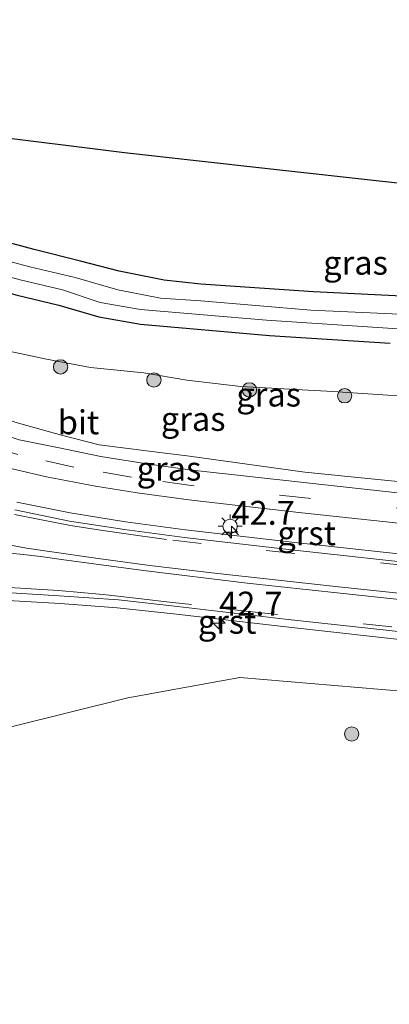
# Model space of a CAD drawing. Units: metres. Extents: x 239992 to 244425, y 456248 to 462502.
# Drawn here: x 242810 to 242848, y 461454 to 461557 of the extents above; entities that cross this region are included whole.
import ezdxf
from ezdxf.enums import TextEntityAlignment as Align

# ---------------------------------------------------------------- set-up
doc = ezdxf.new("R2010")
doc.units = ezdxf.units.M
doc.linetypes.add('VW-3-9_STREEP', pattern=[12, 3, -9])
doc.layers.get('0').update_dxf_attribs({"lineweight": 25})
for name, color, linetype, lineweight in [('B-ME-AM-KILOMETR-S-B1', 7, 'Continuous', 18), ('B-ME-GR-BOOM-S-B1', 93, 'Continuous', 18), ('B-ME-GW-KRUINLIJN-L-B1', 93, 'Continuous', 18), ('B-ME-GW-TEENLIJN-L-B1', 93, 'Continuous', 18), ('B-ME-IE-GRASLAND-GV-B6', 93, 'Continuous', 18), ('B-ME-IE-GRONDWERKLIJN-GROND_INGERICHT-GV-B6', 253, 'Continuous', 18), ('B-ME-IE-MEUBILAIR_WEGMEUBILAIR-LICHTMAST-S-B1', 8, 'Continuous', 18), ('B-ME-OG-WATER-GV-B6', 153, 'Continuous', 18), ('B-ME-VH-VERH_SOORT-BITUMEN-GV-B6', 8, 'IE-TERREINAFSCHEIDING-NATUURLIJK-HOUTWAL', 18), ('B-ME-VH-VERH_SOORT-GV-B6', 8, 'Continuous', 18), ('B-ME-VW-MARKERING-39STREEP-015-L-B1', 255, 'VW-3-9_STREEP', 18), ('B-ME-VW-MARKERING-STREEP-015-L-B1', 7, 'Continuous', 18)]:
    doc.layers.add(name, color=color, linetype=linetype, lineweight=lineweight)
doc.layers.add('B-ME-GW-INSTEEKWATERGANG-L-B1', color=10, linetype='Continuous')
doc.layers.add('B-ME-KG-KADASTRAAL-OPNAMEDTMGRENS-L-B1', color=10, linetype='Continuous')
doc.styles.add('NLCS-ISO', font='NLCS-ISO.TTF')
doc.linetypes.add('IE-TERREINAFSCHEIDING-NATUURLIJK-HOUTWAL', pattern='A,7,-1.5,[67,NLCS.SHX,S=0.75,R=45,X=0,Y=0],-1.5,7,-1.5,[70,NLCS.SHX,S=0.75,R=0,X=0,Y=0],-1.5', length=20)

# ---------------------------------------------------------------- blocks, each defined once
blk = doc.blocks.new('hecto')
for p, q in [((0, 0.625), (-0.625, 0)), ((0, -0.625), (0, 0.625)), ((-0.625, 0), (0.625, 0)), ((0.625, 0), (0, -0.625))]:
    blk.add_line(p, q)
blk = doc.blocks.new('boom')
h = blk.add_hatch(color=256)
edge = h.paths.add_edge_path()
edge.add_arc((0, 0), 0.75, 0, 360)
blk.add_circle((0, 0), 0.75)
blk = doc.blocks.new('lantaarnpaal')
for p, q in [((0, 0.75), (0, 1.25)), ((-0.75, 0), (-1.25, 0)), ((-0.88, 0.88), (-0.53, 0.53)), ((0.53, 0.53), (0.88, 0.88)), ((0.75, 0), (1.25, 0)), ((-0.53, -0.53), (-0.88, -0.88)), ((0, -0.75), (0, -1.25)), ((0.53, -0.53), (0.88, -0.88))]:
    blk.add_line(p, q)
blk.add_circle((0, 0), 0.75)

msp = doc.modelspace()

# ---------------------------------------------------------------- linework, layer by layer
at = {"layer": 'B-ME-GW-INSTEEKWATERGANG-L-B1'}
for points in [[(242853.884, 461527.927, 20.502), (242840.351, 461528.586, 20.569), (242828.592, 461529.367, 20.527), (242824.733, 461529.785, 20.567), (242820.038, 461530.73, 20.587), (242816.016, 461531.799, 20.548), (242811.146, 461533.003, 20.56), (242806.367, 461534.293, 20.542), (242801.425, 461536.009, 20.609), (242797.112, 461537.816, 20.565), (242793.015, 461540.101, 20.601), (242789.381, 461542.205, 20.599), (242784.897, 461544.667, 20.527), (242780.067, 461546.585, 20.441), (242774.255, 461548.54, 20.497), (242768.942, 461549.826, 20.45), (242763.727, 461550.445, 20.504), (242758.836, 461550.851, 20.525), (242753.933, 461550.596, 20.424), (242748.239, 461549.961, 20.422), (242743.576, 461548.883, 20.353)], [(242743.137, 461543.729, 20.378), (242747.258, 461544.907, 20.346), (242750.995, 461545.519, 20.328), (242755.712, 461545.817, 20.381), (242760.1, 461545.776, 20.401), (242766.165, 461545.16, 20.397), (242770.858, 461544.326, 20.388), (242775.63, 461542.898, 20.447), (242779.992, 461541.174, 20.42), (242784.622, 461539.158, 20.383), (242789.005, 461536.481, 20.346), (242793.407, 461534.145, 20.356), (242797.806, 461531.969, 20.506), (242801.004, 461530.67, 20.505), (242805.625, 461529.334, 20.433), (242809.231, 461528.268, 20.443), (242813.75, 461527.191, 20.463), (242817.921, 461525.956, 20.358), (242822.289, 461525.19, 20.395), (242835.751, 461523.997, 20.475), (242848.366, 461523.203, 20.38)]]:
    msp.add_polyline3d(points, dxfattribs=at)
at = {"layer": 'B-ME-GW-KRUINLIJN-L-B1'}
for points in [[(242741.704, 461532.231, 23.536), (242745.775, 461532.795, 23.645), (242749.565, 461533.739, 23.763), (242754.41, 461534.706, 23.787), (242758.701, 461534.999, 23.778), (242763.913, 461534.598, 23.789), (242767.919, 461533.547, 23.829), (242772.921, 461532.023, 23.884), (242776.951, 461529.987, 23.918), (242781.408, 461527.24, 23.943), (242785.331, 461524.826, 24.042), (242788.984, 461522.812, 24.089), (242792.629, 461520.822, 24.151), (242796.488, 461519.192, 24.234), (242800.916, 461517.494, 24.325), (242805.134, 461516.16, 24.367), (242809.761, 461514.766, 24.47), (242814.035, 461513.594, 24.538), (242817.938, 461512.565, 24.596), (242823.188, 461511.913, 24.633), (242827.415, 461511.377, 24.766), (242839.451, 461509.712, 25.029), (242853.666, 461508.277, 25.244)], [(242771.187, 461457.729, 23.605), (242777.381, 461464.639, 23.755), (242786.774, 461471.67, 24.038), (242796.82, 461477.954, 24.239), (242808.743, 461483.069, 24.383), (242820.965, 461486.113, 24.631), (242832.676, 461488.244, 24.925), (242849.969, 461486.762, 25.191), (242867.018, 461485.233, 25.354), (242881.913, 461481.249, 25.502), (242896.665, 461480.538, 25.829), (242914.497, 461482.016, 26.099), (242929.713, 461481.599, 26.535), (242937.558, 461480.807, 26.676), (242939.351, 461479.519, 26.021), (242942.669, 461480.079, 25.911), (242943.334, 461481.183, 25.936)]]:
    msp.add_polyline3d(points, dxfattribs=at)
at = {"layer": 'B-ME-GW-TEENLIJN-L-B1'}
msp.add_polyline3d([(242854.97, 461517.314, 20.831), (242842.398, 461518.143, 20.805), (242832.777, 461518.667, 20.904), (242827.119, 461519.349, 20.884), (242822.613, 461520.122, 20.775), (242817.057, 461520.673, 20.834), (242812.445, 461521.525, 20.975), (242808.202, 461522.453, 20.869), (242803.674, 461523.761, 20.908), (242799.981, 461525.05, 20.835), (242795.641, 461526.816, 20.798), (242791.211, 461529.087, 20.71), (242787.237, 461531.484, 20.632), (242783.373, 461533.498, 20.701), (242779.817, 461535.222, 20.731), (242775.544, 461536.908, 20.741), (242771.485, 461538.016, 20.906), (242767.6, 461539.256, 20.77), (242763.575, 461540.207, 20.761), (242759.523, 461540.673, 20.791), (242755.037, 461540.649, 20.766), (242750.57, 461540.269, 20.671), (242746.22, 461539.189, 20.83), (242742.033, 461538.165, 21.047)], dxfattribs=at)
at = {"layer": 'B-ME-IE-GRASLAND-GV-B6'}
for points in [[(242743.576, 461548.883, 20.353), (242748.239, 461549.961, 20.422), (242753.933, 461550.596, 20.424), (242758.836, 461550.851, 20.525), (242763.727, 461550.445, 20.504), (242768.942, 461549.826, 20.45), (242774.255, 461548.54, 20.497), (242780.067, 461546.585, 20.441), (242784.897, 461544.667, 20.527), (242789.381, 461542.205, 20.599), (242793.015, 461540.101, 20.601), (242797.112, 461537.816, 20.565), (242801.425, 461536.009, 20.609), (242806.367, 461534.293, 20.542), (242811.146, 461533.003, 20.56), (242816.016, 461531.799, 20.548), (242820.038, 461530.73, 20.587), (242824.733, 461529.785, 20.567), (242828.592, 461529.367, 20.527), (242840.351, 461528.586, 20.569), (242853.884, 461527.927, 20.502)], [(242854.024, 461526.036, 19.332), (242840.094, 461526.668, 19.294), (242828.575, 461527.622, 19.309), (242824.354, 461527.912, 19.248), (242819.917, 461528.773, 19.266), (242815.439, 461530.087, 19.306), (242810.712, 461531.195, 19.295), (242805.699, 461532.531, 19.269), (242800.916, 461534.235, 19.269), (242796.213, 461536.067, 19.224), (242791.967, 461538.302, 19.258), (242788.215, 461540.471, 19.267), (242784.236, 461542.812, 19.262), (242779.399, 461544.755, 19.243), (242773.698, 461546.482, 19.243), (242768.585, 461547.782, 19.275), (242763.76, 461548.516, 19.254), (242758.598, 461548.764, 19.264), (242754.121, 461548.714, 19.261), (242748.56, 461548.181, 19.265), (242743.942, 461547.301, 19.219)], [(242742.548, 461545.379, 19.173), (242746.517, 461546.409, 19.166), (242750.497, 461547.196, 19.113), (242755.267, 461547.385, 19.209), (242760.375, 461547.357, 19.186), (242766.302, 461546.835, 19.208), (242771.158, 461545.925, 19.275), (242775.842, 461544.434, 19.287), (242780.546, 461542.751, 19.24), (242785.656, 461540.485, 19.237), (242789.674, 461537.963, 19.193), (242793.823, 461535.782, 19.182), (242798.409, 461533.465, 19.229), (242802.071, 461532.186, 19.278), (242805.64, 461530.95, 19.234), (242809.708, 461529.833, 19.244), (242814.127, 461528.774, 19.238), (242818.069, 461527.454, 19.268), (242822.26, 461526.726, 19.221), (242835.438, 461525.627, 19.281), (242849.161, 461524.711, 19.274)], [(242743.137, 461543.729, 20.378), (242747.258, 461544.907, 20.346), (242750.995, 461545.519, 20.328), (242755.712, 461545.817, 20.381), (242760.1, 461545.776, 20.401), (242766.165, 461545.16, 20.397), (242770.858, 461544.326, 20.388), (242775.63, 461542.898, 20.447), (242779.992, 461541.174, 20.42), (242784.622, 461539.158, 20.383), (242789.005, 461536.481, 20.346), (242793.407, 461534.145, 20.356), (242797.806, 461531.969, 20.506), (242801.004, 461530.67, 20.505), (242805.625, 461529.334, 20.433), (242809.231, 461528.268, 20.443), (242813.75, 461527.191, 20.463), (242817.921, 461525.956, 20.358), (242822.289, 461525.19, 20.395), (242835.751, 461523.997, 20.475), (242848.366, 461523.203, 20.38)], [(242848.366, 461523.203, 20.38), (242835.751, 461523.997, 20.475), (242822.289, 461525.19, 20.395), (242817.921, 461525.956, 20.358), (242813.75, 461527.191, 20.463), (242809.231, 461528.268, 20.443), (242805.625, 461529.334, 20.433), (242801.004, 461530.67, 20.505), (242797.806, 461531.969, 20.506), (242793.407, 461534.145, 20.356), (242789.005, 461536.481, 20.346), (242784.622, 461539.158, 20.383), (242779.992, 461541.174, 20.42), (242775.63, 461542.898, 20.447), (242770.858, 461544.326, 20.388), (242766.165, 461545.16, 20.397), (242760.1, 461545.776, 20.401), (242755.712, 461545.817, 20.381), (242750.995, 461545.519, 20.328), (242747.258, 461544.907, 20.346), (242743.137, 461543.729, 20.378)], [(242854.97, 461517.314, 20.831), (242842.398, 461518.143, 20.805), (242832.777, 461518.667, 20.904), (242827.119, 461519.349, 20.884), (242822.613, 461520.122, 20.775), (242817.057, 461520.673, 20.834), (242812.445, 461521.525, 20.975), (242808.202, 461522.453, 20.869), (242803.674, 461523.761, 20.908), (242799.981, 461525.05, 20.835), (242795.641, 461526.816, 20.798), (242791.211, 461529.087, 20.71), (242787.237, 461531.484, 20.632), (242783.373, 461533.498, 20.701), (242779.817, 461535.222, 20.731), (242775.544, 461536.908, 20.741), (242771.485, 461538.016, 20.906), (242767.6, 461539.256, 20.77), (242763.575, 461540.207, 20.761), (242759.523, 461540.673, 20.791), (242755.037, 461540.649, 20.766), (242750.57, 461540.269, 20.671), (242746.22, 461539.189, 20.83), (242742.033, 461538.165, 21.047)], [(242742.033, 461538.165, 21.047), (242746.22, 461539.189, 20.83), (242750.57, 461540.269, 20.671), (242755.037, 461540.649, 20.766), (242759.523, 461540.673, 20.791), (242763.575, 461540.207, 20.761), (242767.6, 461539.256, 20.77), (242771.485, 461538.016, 20.906), (242775.544, 461536.908, 20.741), (242779.817, 461535.222, 20.731), (242783.373, 461533.498, 20.701), (242787.237, 461531.484, 20.632), (242791.211, 461529.087, 20.71), (242795.641, 461526.816, 20.798), (242799.981, 461525.05, 20.835), (242803.674, 461523.761, 20.908), (242808.202, 461522.453, 20.869), (242812.445, 461521.525, 20.975), (242817.057, 461520.673, 20.834), (242822.613, 461520.122, 20.775), (242827.119, 461519.349, 20.884), (242832.777, 461518.667, 20.904), (242842.398, 461518.143, 20.805), (242854.97, 461517.314, 20.831)], [(242741.704, 461532.231, 23.536), (242745.775, 461532.795, 23.645), (242749.565, 461533.739, 23.763), (242754.41, 461534.706, 23.787), (242758.701, 461534.999, 23.778), (242763.913, 461534.598, 23.789), (242767.919, 461533.547, 23.829), (242772.921, 461532.023, 23.884), (242776.951, 461529.987, 23.918), (242781.408, 461527.24, 23.943), (242785.331, 461524.826, 24.042), (242788.984, 461522.812, 24.089), (242792.629, 461520.822, 24.151), (242796.488, 461519.192, 24.234), (242800.916, 461517.494, 24.325), (242805.134, 461516.16, 24.367), (242809.761, 461514.766, 24.47), (242814.035, 461513.594, 24.538), (242817.938, 461512.565, 24.596), (242823.188, 461511.913, 24.633), (242827.415, 461511.377, 24.766), (242839.451, 461509.712, 25.029), (242853.666, 461508.277, 25.244)], [(242853.666, 461508.277, 25.244), (242839.451, 461509.712, 25.029), (242827.415, 461511.377, 24.766), (242823.188, 461511.913, 24.633), (242817.938, 461512.565, 24.596), (242814.035, 461513.594, 24.538), (242809.761, 461514.766, 24.47), (242805.134, 461516.16, 24.367), (242800.916, 461517.494, 24.325), (242796.488, 461519.192, 24.234), (242792.629, 461520.822, 24.151), (242788.984, 461522.812, 24.089), (242785.331, 461524.826, 24.042), (242781.408, 461527.24, 23.943), (242776.951, 461529.987, 23.918), (242772.921, 461532.023, 23.884), (242767.919, 461533.547, 23.829), (242763.913, 461534.598, 23.789), (242758.701, 461534.999, 23.778), (242754.41, 461534.706, 23.787), (242749.565, 461533.739, 23.763), (242745.775, 461532.795, 23.645), (242741.704, 461532.231, 23.536)], [(242853.575, 461507.058, 25.31), (242839.338, 461508.638, 25.082), (242827.692, 461509.934, 24.894), (242822.94, 461510.604, 24.763), (242818.129, 461511.35, 24.683), (242813.599, 461512.297, 24.622), (242809.578, 461513.104, 24.546), (242804.652, 461514.711, 24.475), (242800.611, 461516.004, 24.39), (242795.809, 461517.887, 24.31), (242792.317, 461519.456, 24.219), (242788.194, 461521.492, 24.183), (242784.572, 461523.434, 24.103), (242780.468, 461525.963, 24.031), (242776.237, 461528.481, 23.969), (242772.261, 461530.36, 23.944), (242767.693, 461531.763, 23.932), (242763.6, 461532.533, 23.912), (242758.853, 461532.851, 23.876), (242754.574, 461532.88, 23.855), (242749.82, 461532.229, 23.805), (242746.045, 461531.395, 23.746), (242741.896, 461530.431, 23.631)], [(242742.582, 461527.24, 23.689), (242746.36, 461528.141, 23.78), (242750.512, 461529.082, 23.834), (242754.49, 461529.656, 23.893), (242758.754, 461529.704, 23.937), (242762.634, 461529.391, 23.969), (242767.154, 461528.582, 23.985), (242770.856, 461527.481, 24.014), (242774.78, 461525.676, 24.017), (242778.488, 461523.357, 24.087), (242782.806, 461520.742, 24.137), (242786.149, 461518.85, 24.215), (242790.773, 461516.497, 24.297), (242794.178, 461514.983, 24.358), (242799.44, 461512.946, 24.454), (242803.351, 461511.687, 24.531), (242808.862, 461510.059, 24.601), (242812.435, 461509.219, 24.654), (242817.58, 461508.249, 24.746), (242821.939, 461507.548, 24.804), (242827.338, 461506.806, 24.938), (242838.819, 461505.5, 25.108), (242853.147, 461503.953, 25.366)], [(242853.067, 461500.755, 25.561), (242838.417, 461502.352, 25.296), (242826.991, 461503.678, 25.116), (242820.691, 461504.531, 24.969), (242814.918, 461505.46, 24.891), (242809.347, 461506.57, 24.802)], [(242808.394, 461496.308, 24.806), (242813.878, 461495.976, 24.883), (242819.85, 461495.526, 25.022), (242826.053, 461494.86, 25.122), (242837.475, 461493.549, 25.307), (242851.868, 461491.927, 25.529)], [(242929.713, 461481.599, 26.535), (242914.497, 461482.016, 26.099), (242896.665, 461480.538, 25.829), (242881.913, 461481.249, 25.502), (242867.018, 461485.233, 25.354), (242849.969, 461486.762, 25.191), (242832.676, 461488.244, 24.925), (242820.965, 461486.113, 24.631), (242808.743, 461483.069, 24.383), (242796.82, 461477.954, 24.239), (242786.774, 461471.67, 24.038), (242777.381, 461464.639, 23.755), (242771.187, 461457.729, 23.605)], [(242821.563, 461402.294, 20.045), (242771.187, 461457.729, 23.605), (242777.381, 461464.639, 23.755), (242786.774, 461471.67, 24.038), (242796.82, 461477.954, 24.239), (242808.743, 461483.069, 24.383), (242820.965, 461486.113, 24.631), (242832.676, 461488.244, 24.925), (242849.969, 461486.762, 25.191), (242867.018, 461485.233, 25.354), (242881.913, 461481.249, 25.502), (242896.665, 461480.538, 25.829), (242914.497, 461482.016, 26.099), (242929.713, 461481.599, 26.535)]]:
    msp.add_polyline3d(points, dxfattribs=at)
at = {"layer": 'B-ME-IE-GRONDWERKLIJN-GROND_INGERICHT-GV-B6'}
for points in [[(242690.247, 461548.847, 20.277), (242683.025, 461557.043, 20.038), (242698.808, 461555.827, 20.345), (242715.117, 461555.707, 20.351), (242730.67, 461554.351, 20.407), (242745.059, 461553.598, 20.418), (242759.514, 461551.563, 20.447), (242774.29, 461549.158, 20.489), (242790.317, 461547.211, 20.549), (242805.47, 461545.019, 20.561), (242820.607, 461543.165, 20.554), (242835.59, 461541.472, 20.493), (242851.349, 461539.732, 20.482), (242870.859, 461536.425, 20.43), (242886.07, 461533.771, 20.511), (242901.536, 461530.998, 20.541), (242916.777, 461527.723, 20.447), (242931.939, 461524.098, 20.431)], [(242853.884, 461527.927, 20.502), (242840.351, 461528.586, 20.569), (242828.592, 461529.367, 20.527), (242824.733, 461529.785, 20.567), (242820.038, 461530.73, 20.587), (242816.016, 461531.799, 20.548), (242811.146, 461533.003, 20.56), (242806.367, 461534.293, 20.542), (242801.425, 461536.009, 20.609), (242797.112, 461537.816, 20.565), (242793.015, 461540.101, 20.601), (242789.381, 461542.205, 20.599), (242784.897, 461544.667, 20.527), (242780.067, 461546.585, 20.441), (242774.255, 461548.54, 20.497), (242768.942, 461549.826, 20.45), (242763.727, 461550.445, 20.504), (242758.836, 461550.851, 20.525), (242753.933, 461550.596, 20.424), (242748.239, 461549.961, 20.422), (242743.576, 461548.883, 20.353)]]:
    msp.add_polyline3d(points, dxfattribs=at)
at = {"layer": 'B-ME-KG-KADASTRAAL-OPNAMEDTMGRENS-L-B1'}
msp.add_polyline3d([(242683.025, 461557.043, 20.038), (242698.808, 461555.827, 20.345), (242715.117, 461555.707, 20.351), (242730.67, 461554.351, 20.407), (242745.059, 461553.598, 20.418), (242759.514, 461551.563, 20.447), (242774.29, 461549.158, 20.489), (242790.317, 461547.211, 20.549), (242805.47, 461545.019, 20.561), (242820.607, 461543.165, 20.554), (242835.59, 461541.472, 20.493), (242851.349, 461539.732, 20.482), (242870.859, 461536.425, 20.43), (242886.07, 461533.771, 20.511), (242901.536, 461530.998, 20.541), (242916.777, 461527.723, 20.447), (242931.939, 461524.098, 20.431)], dxfattribs=at)
at = {"layer": 'B-ME-OG-WATER-GV-B6'}
for points in [[(242743.942, 461547.301, 19.219), (242748.56, 461548.181, 19.265), (242754.121, 461548.714, 19.261), (242758.598, 461548.764, 19.264), (242763.76, 461548.516, 19.254), (242768.585, 461547.782, 19.275), (242773.698, 461546.482, 19.243), (242779.399, 461544.755, 19.243), (242784.236, 461542.812, 19.262), (242788.215, 461540.471, 19.267), (242791.967, 461538.302, 19.258), (242796.213, 461536.067, 19.224), (242800.916, 461534.235, 19.269), (242805.699, 461532.531, 19.269), (242810.712, 461531.195, 19.295), (242815.439, 461530.087, 19.306), (242819.917, 461528.773, 19.266), (242824.354, 461527.912, 19.248), (242828.575, 461527.622, 19.309), (242840.094, 461526.668, 19.294), (242854.024, 461526.036, 19.332)], [(242849.161, 461524.711, 19.274), (242835.438, 461525.627, 19.281), (242822.26, 461526.726, 19.221), (242818.069, 461527.454, 19.268), (242814.127, 461528.774, 19.238), (242809.708, 461529.833, 19.244), (242805.64, 461530.95, 19.234), (242802.071, 461532.186, 19.278), (242798.409, 461533.465, 19.229), (242793.823, 461535.782, 19.182), (242789.674, 461537.963, 19.193), (242785.656, 461540.485, 19.237), (242780.546, 461542.751, 19.24), (242775.842, 461544.434, 19.287), (242771.158, 461545.925, 19.275), (242766.302, 461546.835, 19.208), (242760.375, 461547.357, 19.186), (242755.267, 461547.385, 19.209), (242750.497, 461547.196, 19.113), (242746.517, 461546.409, 19.166), (242742.548, 461545.379, 19.173)]]:
    msp.add_polyline3d(points, dxfattribs=at)
at = {"layer": 'B-ME-VH-VERH_SOORT-BITUMEN-GV-B6'}
for points in [[(242772.261, 461530.36, 23.944), (242776.237, 461528.481, 23.969), (242780.468, 461525.963, 24.031), (242784.572, 461523.434, 24.103), (242788.194, 461521.492, 24.183), (242792.317, 461519.456, 24.219), (242795.809, 461517.887, 24.31), (242800.611, 461516.004, 24.39), (242804.652, 461514.711, 24.475), (242809.578, 461513.104, 24.546), (242813.599, 461512.297, 24.622), (242818.129, 461511.35, 24.683), (242822.94, 461510.604, 24.763), (242827.692, 461509.934, 24.894), (242839.338, 461508.638, 25.082), (242853.575, 461507.058, 25.31), (242873.297, 461505.066, 25.613), (242893.735, 461502.844, 25.889), (242907.316, 461501.366, 26.082), (242917.407, 461500.121, 26.246), (242928.063, 461498.334, 26.465), (242938.418, 461496.549, 26.563)], [(242853.147, 461503.953, 25.366), (242838.819, 461505.5, 25.108), (242827.338, 461506.806, 24.938), (242821.939, 461507.548, 24.804), (242817.58, 461508.249, 24.746), (242812.435, 461509.219, 24.654), (242808.862, 461510.059, 24.601), (242803.351, 461511.687, 24.531), (242799.44, 461512.946, 24.454), (242794.178, 461514.983, 24.358), (242790.773, 461516.497, 24.297), (242786.149, 461518.85, 24.215), (242782.806, 461520.742, 24.137), (242778.488, 461523.357, 24.087), (242774.78, 461525.676, 24.017), (242770.856, 461527.481, 24.014), (242767.154, 461528.582, 23.985), (242762.634, 461529.391, 23.969), (242758.754, 461529.704, 23.937), (242754.49, 461529.656, 23.893), (242750.512, 461529.082, 23.834), (242746.36, 461528.141, 23.78), (242742.582, 461527.24, 23.689)], [(242809.123, 461505.769, 24.777), (242814.848, 461504.601, 24.887), (242820.595, 461503.716, 24.984), (242826.891, 461502.874, 25.13), (242838.358, 461501.567, 25.3), (242852.984, 461499.953, 25.557)], [(242852.092, 461492.736, 25.54), (242837.413, 461494.349, 25.331), (242826.151, 461495.671, 25.129), (242819.973, 461496.365, 25.02), (242813.776, 461496.783, 24.931), (242808.762, 461497.102, 24.853)]]:
    msp.add_polyline3d(points, dxfattribs=at)
at = {"layer": 'B-ME-VH-VERH_SOORT-GV-B6'}
for points in [[(242809.347, 461506.57, 24.802), (242814.918, 461505.46, 24.891), (242820.691, 461504.531, 24.969), (242826.991, 461503.678, 25.116), (242838.417, 461502.352, 25.296), (242853.067, 461500.755, 25.561)], [(242852.984, 461499.953, 25.557), (242838.358, 461501.567, 25.3), (242826.891, 461502.874, 25.13), (242820.595, 461503.716, 24.984), (242814.848, 461504.601, 24.887), (242809.123, 461505.769, 24.777)], [(242808.762, 461497.102, 24.853), (242813.776, 461496.783, 24.931), (242819.973, 461496.365, 25.02), (242826.151, 461495.671, 25.129), (242837.413, 461494.349, 25.331), (242852.092, 461492.736, 25.54)], [(242851.868, 461491.927, 25.529), (242837.475, 461493.549, 25.307), (242826.053, 461494.86, 25.122), (242819.85, 461495.526, 25.022), (242813.878, 461495.976, 24.883), (242808.394, 461496.308, 24.806)]]:
    msp.add_polyline3d(points, dxfattribs=at)
at = {"layer": 'B-ME-VW-MARKERING-39STREEP-015-L-B1'}
for points in [[(242851.97, 461505.653, 25.291), (242839.799, 461506.982, 25.105), (242827.584, 461508.319, 24.915), (242821.341, 461509.187, 24.811), (242815.309, 461510.247, 24.713), (242809.447, 461511.571, 24.623), (242803.491, 461513.248, 24.513), (242797.705, 461515.301, 24.416), (242792.106, 461517.677, 24.316), (242786.654, 461520.445, 24.214), (242781.258, 461523.59, 24.115), (242775.87, 461526.717, 24.046), (242773.098, 461528.03, 24.033), (242770.267, 461529.189, 24.023), (242767.411, 461530.047, 24.011), (242764.321, 461530.715, 23.996), (242761.303, 461531.073, 23.976), (242758.189, 461531.291, 23.945), (242755.223, 461531.251, 23.926), (242752.125, 461530.902, 23.899), (242749.085, 461530.363, 23.855), (242737.084, 461528.029, 23.598)], [(242950.441, 461489.362, 26.967), (242943.685, 461490.077, 26.853), (242925.596, 461491.956, 26.642), (242907.531, 461493.891, 26.403), (242889.355, 461495.787, 26.115), (242869.867, 461497.813, 25.844), (242850.33, 461499.907, 25.541), (242828.621, 461502.263, 25.209), (242825.009, 461502.665, 25.137)], [(242945.321, 461483.398, 26.929), (242932.509, 461484.717, 26.759), (242911.558, 461486.916, 26.466), (242890.559, 461489.129, 26.132), (242869.589, 461491.328, 25.835), (242848.54, 461493.546, 25.497), (242833.593, 461495.143, 25.267), (242827.615, 461495.868, 25.19), (242824.67, 461496.197, 25.137)]]:
    msp.add_polyline3d(points, dxfattribs=at)
at = {"layer": 'B-ME-VW-MARKERING-STREEP-015-L-B1'}
for points in [[(242825.009, 461502.665, 25.137), (242821.757, 461503.114, 25.096), (242818.108, 461503.634, 25.055), (242814.944, 461504.141, 25.029), (242811.919, 461504.739, 24.966), (242809.116, 461505.304, 24.92)], [(242808.145, 461502.17, 24.961), (242810.346, 461501.765, 24.99), (242812.521, 461501.437, 25.024), (242817.866, 461500.684, 25.099), (242823.26, 461499.958, 25.173), (242829.724, 461499.196, 25.284), (242842.645, 461497.758, 25.478), (242863.128, 461495.583, 25.776)], [(242856.174, 461495.65, 25.692), (242843.153, 461497.058, 25.496), (242833.416, 461498.107, 25.347), (242822.606, 461499.416, 25.177), (242814.002, 461500.567, 25.058), (242811.841, 461500.894, 25.024), (242809.71, 461501.14, 25.01), (242807.475, 461501.352, 24.978)], [(242808.58, 461497.638, 24.862), (242813.705, 461497.325, 24.956), (242818.383, 461496.929, 25.035), (242822.967, 461496.412, 25.108), (242824.67, 461496.197, 25.137)]]:
    msp.add_polyline3d(points, dxfattribs=at)

# ---------------------------------------------------------------- block references
at = {"layer": 'B-ME-AM-KILOMETR-S-B1', "rotation": 90}
for p in [(242831.785, 461503.433, 25.191), (242830.5, 461493.936, 25.102)]:
    msp.add_blockref('hecto', p, dxfattribs=at)
at = {"layer": 'B-ME-GR-BOOM-S-B1', "rotation": 90}
for p in [(242813.915, 461520.724, 21.172), (242823.676, 461519.355, 20.851), (242833.66, 461518.323, 20.874), (242843.621, 461517.703, 20.876), (242844.347, 461482.333, 24.691)]:
    msp.add_blockref('boom', p, dxfattribs=at)
at = {"layer": 'B-ME-IE-MEUBILAIR_WEGMEUBILAIR-LICHTMAST-S-B1', "rotation": 90}
msp.add_blockref('lantaarnpaal', (242831.647, 461504.054, 24.983), dxfattribs=at)

# ---------------------------------------------------------------- texts
at = {"layer": 'B-ME-AM-KILOMETR-S-B1', "ltscale": 0.2, "style": 'NLCS-ISO'}
for p in [(242831.785, 461503.433, 25.191), (242830.5, 461493.936, 25.102)]:
    msp.add_text('42.7', height=2.5, dxfattribs=at).set_placement(p, align=Align.BOTTOM_LEFT)
at = {"layer": 'B-ME-IE-GRASLAND-GV-B6', "ltscale": 0.2, "style": 'NLCS-ISO'}
for p in [(242844.757, 461531.621), (242835.6755, 461517.8325), (242827.782, 461515.2855), (242825.255, 461510.084)]:
    msp.add_text('gras', height=2.5, dxfattribs=at).set_placement(p, align=Align.MIDDLE_CENTER)
at = {"layer": 'B-ME-VH-VERH_SOORT-BITUMEN-GV-B6', "ltscale": 0.2, "style": 'NLCS-ISO'}
msp.add_text('bit', height=2.5, dxfattribs=at).set_placement((242815.7944, 461514.9319), align=Align.MIDDLE_CENTER)
at = {"layer": 'B-ME-VH-VERH_SOORT-GV-B6', "ltscale": 0.2, "style": 'NLCS-ISO'}
for p in [(242839.646, 461503.3298), (242831.3319, 461494.0699)]:
    msp.add_text('grst', height=2.5, dxfattribs=at).set_placement(p, align=Align.MIDDLE_CENTER)

doc.saveas('drawing.dxf')
